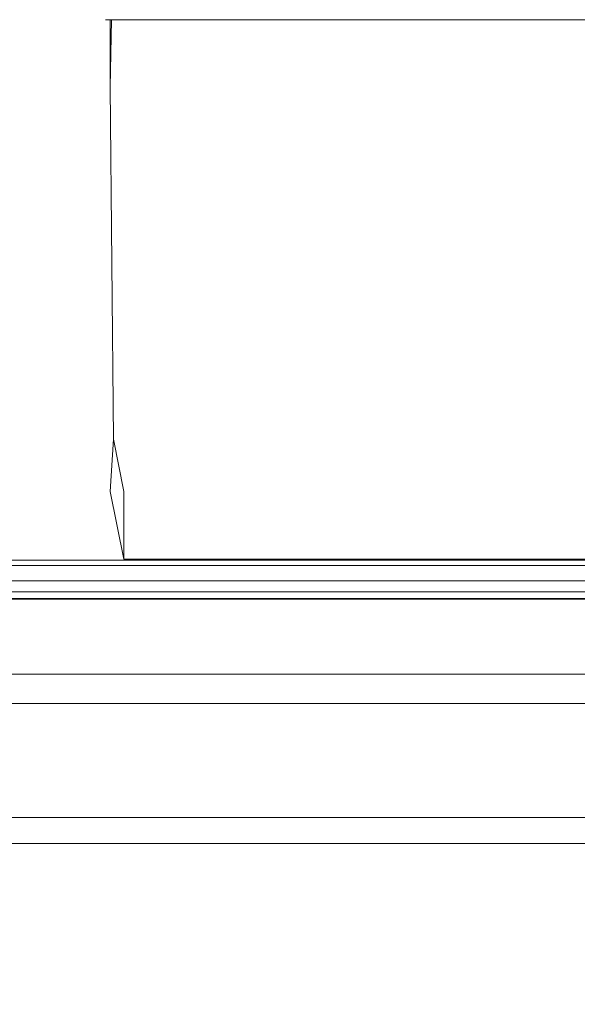
# Model space of a CAD drawing. Extents: x -176 to 106, y -437 to 0.
# Drawn here: x -106 to -90, y -29 to 0 of the extents above; entities that cross this region are included whole.
import ezdxf

# ---------------------------------------------------------------- set-up
doc = ezdxf.new("R2010")
doc.units = 0
doc.header["$LTSCALE"] = 500
doc.header["$MEASUREMENT"] = 0
doc.layers.add('CHROM', color=252, linetype='Continuous')
doc.layers.add('MYDELNICZKA', color=254, linetype='Continuous')

msp = doc.modelspace()

# ---------------------------------------------------------------- linework, layer by layer
at = {"layer": 'CHROM', "lineweight": 0}
for points, invisible_edges in [([(-103.873, 0, 29.526), (-103.873, 0, 26.788), (-103.873, -2, 26.788), (-103.873, -2, 29.526)], 14), ([(-103.873, 0, -19.523), (-103.873, 0, -26.785), (-103.873, -2, -26.785), (-103.873, -2, -19.523)], 14), ([(-103.873, 0, -19.523), (-103.873, -2, -19.523), (-103.873, -2, -9.88), (-103.873, 0, -9.88)], 7), ([(-103.873, 0, 0.002), (-103.873, 0, -9.88), (-103.873, -2, -9.88), (-103.873, -2, 0.002)], 14), ([(-103.873, 0, 0.002), (-103.873, -2, 0.002), (-103.873, -2, 9.883), (-103.873, 0, 9.883)], 7), ([(-103.873, 0, 19.526), (-103.873, 0, 9.883), (-103.873, -2, 9.883), (-103.873, -2, 19.526)], 14), ([(-103.873, 0, 19.526), (-103.873, -2, 19.526), (-103.873, -2, 26.788), (-103.873, 0, 26.788)], 7), ([(-103.873, 0, -29.523), (-103.737, 0, -29.88), (-103.737, -2, -29.88), (-103.873, -2, -29.523)], 14), ([(-103.873, 0, -29.523), (-103.873, -2, -29.523), (-103.873, -2, -26.785), (-103.873, 0, -26.785)], 7), ([(-103.873, 0, 29.526), (-103.873, -2, 29.526), (-103.737, -2, 29.883), (-103.693, 0, 29.838)], 3), ([(-103.694, 0, 19.409), (-103.694, 0, 9.824), (-103.873, 0, 9.883), (-103.873, 0, 19.526)], 15), ([(-103.694, 0, 19.409), (-103.873, 0, 19.526), (-103.873, 0, 26.788), (-103.694, 0, 26.628)], 15), ([(-103.694, 0, -29.346), (-103.559, 0, -29.701), (-103.737, 0, -29.88), (-103.873, 0, -29.523)], 15), ([(-103.694, 0, -29.346), (-103.873, 0, -29.523), (-103.873, 0, -26.785), (-103.694, 0, -26.625)], 15), ([(-103.694, 0, 29.349), (-103.694, 0, 26.628), (-103.873, 0, 26.788), (-103.873, 0, 29.526)], 15), ([(-103.694, 0, 29.349), (-103.873, 0, 29.526), (-103.693, 0, 29.838), (-103.559, 0, 29.704)], 15), ([(-103.694, 0, 0.002), (-103.694, 0, -9.82), (-103.873, 0, -9.88), (-103.873, 0, 0.002)], 15), ([(-103.694, 0, 0.002), (-103.873, 0, 0.002), (-103.873, 0, 9.883), (-103.694, 0, 9.824)], 15), ([(-103.694, 0, -19.406), (-103.694, 0, -26.625), (-103.873, 0, -26.785), (-103.873, 0, -19.523)], 15), ([(-103.694, 0, -19.406), (-103.873, 0, -19.523), (-103.873, 0, -9.88), (-103.694, 0, -9.82)], 15), ([(-103.33, 0, -29.998), (-103.33, -2, -29.998), (-103.737, -2, -29.88), (-103.737, 0, -29.88)], 3), ([(-103.286, 0, 29.957), (-103.693, 0, 29.838), (-103.737, -2, 29.883), (-103.33, -2, 30.002)], 15), ([(-103.154, 0, -29.819), (-103.33, 0, -29.998), (-103.737, 0, -29.88), (-103.559, 0, -29.701)], 15), ([(-103.694, 0, 19.409), (-103.694, 0, 26.628), (-100.472, 0, 23.704), (-101.089, 0, 17.714)], 15), ([(-103.694, 0, 19.409), (-101.089, 0, 17.714), (-100.472, 0, 8.76), (-103.694, 0, 9.824)], 15), ([(-103.694, 0, -29.346), (-103.694, 0, -26.625), (-100.472, 0, -23.701), (-101.089, 0, -26.783)], 15), ([(-103.694, 0, -29.346), (-101.089, 0, -26.783), (-100.348, 0, -26.489), (-103.559, 0, -29.701)], 15), ([(-103.694, 0, 29.349), (-103.559, 0, 29.704), (-100.348, 0, 26.492), (-101.089, 0, 26.786)], 15), ([(-103.694, 0, 29.349), (-101.089, 0, 26.786), (-100.472, 0, 23.704), (-103.694, 0, 26.628)], 15), ([(-103.694, 0, 0.002), (-103.694, 0, 9.824), (-100.472, 0, 8.76), (-101.089, 0, 0.002)], 15), ([(-103.694, 0, 0.002), (-101.089, 0, 0.002), (-100.472, 0, -8.757), (-103.694, 0, -9.82)], 15), ([(-103.694, 0, -19.406), (-103.694, 0, -9.82), (-100.472, 0, -8.757), (-101.089, 0, -17.711)], 15), ([(-103.694, 0, -19.406), (-101.089, 0, -17.711), (-100.472, 0, -23.701), (-103.694, 0, -26.625)], 15), ([(-103.154, 0, 29.822), (-103.559, 0, 29.704), (-103.693, 0, 29.838), (-103.286, 0, 29.957)], 11), ([(-103.154, 0, -29.819), (-103.559, 0, -29.701), (-100.348, 0, -26.489), (-100.596, 0, -27.214)], 15), ([(-103.154, 0, 29.822), (-100.596, 0, 27.218), (-100.348, 0, 26.492), (-103.559, 0, 29.704)], 15), ([(-103.33, 0, -29.998), (-100.558, 0, -29.998), (-100.558, -2, -29.998), (-103.33, -2, -29.998)], 14), ([(-103.286, 0, 29.957), (-103.33, -2, 30.002), (-100.558, -2, 30.002), (-100.518, 0, 29.957)], 15), ([(-103.154, 0, -29.819), (-100.399, 0, -29.819), (-100.558, 0, -29.998), (-103.33, 0, -29.998)], 15), ([(-103.154, 0, 29.822), (-103.286, 0, 29.957), (-100.518, 0, 29.957), (-100.399, 0, 29.822)], 13), ([(-103.154, 0, -29.819), (-100.596, 0, -27.214), (-97.487, 0, -26.597), (-100.399, 0, -29.819)], 15), ([(-103.154, 0, 29.822), (-100.399, 0, 29.822), (-97.487, 0, 26.6), (-100.596, 0, 27.218)], 15), ([(-93.634, 0, 12.862), (-91.164, 0, 5.687), (-100.472, 0, 8.76), (-101.089, 0, 17.714)], 15), ([(-93.634, 0, 12.862), (-101.089, 0, 17.714), (-100.472, 0, 23.704), (-91.164, 0, 15.254)], 15), ([(-93.634, 0, 19.449), (-91.164, 0, 15.254), (-100.472, 0, 23.704), (-101.089, 0, 26.786)], 15), ([(-93.634, 0, 19.449), (-101.089, 0, 26.786), (-100.348, 0, 26.492), (-91.075, 0, 17.214)], 15), ([(-93.634, 0, -12.859), (-91.164, 0, -15.251), (-100.472, 0, -23.701), (-101.089, 0, -17.711)], 15), ([(-93.634, 0, -12.859), (-101.089, 0, -17.711), (-100.472, 0, -8.757), (-91.164, 0, -5.684)], 15), ([(-93.634, 0, 0.002), (-91.164, 0, -5.684), (-100.472, 0, -8.757), (-101.089, 0, 0.002)], 15), ([(-93.634, 0, 0.002), (-101.089, 0, 0.002), (-100.472, 0, 8.76), (-91.164, 0, 5.687)], 15), ([(-93.634, 0, -19.446), (-91.075, 0, -17.211), (-100.348, 0, -26.489), (-101.089, 0, -26.783)], 15), ([(-93.634, 0, -19.446), (-101.089, 0, -26.783), (-100.472, 0, -23.701), (-91.164, 0, -15.251)], 15), ([(-93.276, 0, -19.759), (-89.07, 0, -17.289), (-97.487, 0, -26.597), (-100.596, 0, -27.214)], 15), ([(-93.276, 0, -19.759), (-100.596, 0, -27.214), (-100.348, 0, -26.489), (-91.075, 0, -17.211)], 15), ([(-93.276, 0, 19.762), (-91.075, 0, 17.214), (-100.348, 0, 26.492), (-100.596, 0, 27.218)], 15), ([(-93.276, 0, 19.762), (-100.596, 0, 27.218), (-97.487, 0, 26.6), (-89.07, 0, 17.292)], 15), ([(-93.33, 0, -29.998), (-93.33, -2, -29.998), (-100.558, -2, -29.998), (-100.558, 0, -29.998)], 7), ([(-93.301, 0, 29.957), (-100.518, 0, 29.957), (-100.558, -2, 30.002), (-93.33, -2, 30.002)], 15), ([(-93.214, 0, -29.819), (-93.33, 0, -29.998), (-100.558, 0, -29.998), (-100.399, 0, -29.819)], 15), ([(-93.214, 0, 29.822), (-100.399, 0, 29.822), (-100.518, 0, 29.957), (-93.301, 0, 29.957)], 11), ([(-93.214, 0, 29.822), (-91.524, 0, 27.218), (-97.487, 0, 26.6), (-100.399, 0, 29.822)], 15), ([(-93.214, 0, -29.819), (-100.399, 0, -29.819), (-97.487, 0, -26.597), (-91.524, 0, -27.214)], 15), ([(-86.689, 0, -19.759), (-91.524, 0, -27.214), (-97.487, 0, -26.597), (-89.07, 0, -17.289)], 15), ([(-86.689, 0, 19.762), (-89.07, 0, 17.292), (-97.487, 0, 26.6), (-91.524, 0, 27.218)], 15), ([(-93.634, 0, 12.862), (-91.164, 0, 15.254), (-73.873, 0, 0.002), (-91.164, 0, 5.687)], 15), ([(-93.634, 0, 19.449), (-91.075, 0, 17.214), (-73.873, 0, 0.002), (-91.164, 0, 15.254)], 15), ([(-93.634, 0, -12.859), (-91.164, 0, -5.684), (-73.873, 0, 0.002), (-91.164, 0, -15.251)], 15), ([(-93.634, 0, 0.002), (-91.164, 0, 5.687), (-73.873, 0, 0.002), (-91.164, 0, -5.684)], 15), ([(-93.634, 0, -19.446), (-91.164, 0, -15.251), (-73.873, 0, 0.002), (-91.075, 0, -17.211)], 15), ([(-93.33, 0, -29.998), (-83.737, 0, -29.998), (-83.737, -2, -29.998), (-93.33, -2, -29.998)], 14), ([(-93.301, 0, 29.957), (-93.33, -2, 30.002), (-83.737, -2, 30.002), (-83.723, 0, 29.957)], 15), ([(-93.214, 0, -29.819), (-83.678, 0, -29.819), (-83.737, 0, -29.998), (-93.33, 0, -29.998)], 15), ([(-93.214, 0, 29.822), (-93.301, 0, 29.957), (-83.723, 0, 29.957), (-83.678, 0, 29.822)], 13), ([(-93.276, 0, -19.759), (-91.075, 0, -17.211), (-73.873, 0, 0.002), (-89.07, 0, -17.289)], 15), ([(-93.276, 0, 19.762), (-89.07, 0, 17.292), (-73.873, 0, 0.002), (-91.075, 0, 17.214)], 15), ([(-93.214, 0, 29.822), (-83.678, 0, 29.822), (-82.616, 0, 26.6), (-91.524, 0, 27.218)], 15), ([(-93.214, 0, -29.819), (-91.524, 0, -27.214), (-82.616, 0, -26.597), (-83.678, 0, -29.819)], 15), ([(-86.689, 0, -19.759), (-79.547, 0, -17.289), (-82.616, 0, -26.597), (-91.524, 0, -27.214)], 15), ([(-86.689, 0, 19.762), (-91.524, 0, 27.218), (-82.616, 0, 26.6), (-79.547, 0, 17.292)], 15), ([(-103.873, -2, 19.526), (-103.873, -2, 9.883), (-103.737, -14, 9.883), (-103.737, -14, 19.526)], 15), ([(-103.737, -14, -19.523), (-103.873, -2, -19.523), (-103.873, -2, -26.785), (-103.737, -14, -26.785)], 15), ([(-103.737, -14, 29.526), (-103.873, -2, 29.526), (-103.873, -2, 26.788), (-103.737, -14, 26.788)], 15), ([(-103.737, -14, -9.88), (-103.873, -2, -9.88), (-103.873, -2, -19.523), (-103.737, -14, -19.523)], 15), ([(-103.632, -12.445, -29.787), (-103.737, -14, -29.523), (-103.873, -2, -29.523), (-103.737, -2, -29.88)], 7), ([(-103.737, -14, 26.788), (-103.873, -2, 26.788), (-103.873, -2, 19.526), (-103.737, -14, 19.526)], 15), ([(-103.873, -2, -29.523), (-103.737, -14, -29.523), (-103.737, -14, -26.785), (-103.873, -2, -26.785)], 15), ([(-103.632, -12.445, 29.79), (-103.737, -2, 29.883), (-103.873, -2, 29.526), (-103.737, -14, 29.526)], 15), ([(-103.737, -14, 0.002), (-103.873, -2, 0.002), (-103.873, -2, -9.88), (-103.737, -14, -9.88)], 15), ([(-103.737, -14, 9.883), (-103.873, -2, 9.883), (-103.873, -2, 0.002), (-103.737, -14, 0.002)], 15), ([(-103.33, -14, 29.883), (-103.33, -2, 30.002), (-103.737, -2, 29.883), (-103.632, -12.445, 29.79)], 11), ([(-103.33, -14, -29.88), (-103.632, -12.445, -29.787), (-103.737, -2, -29.88), (-103.33, -2, -29.998)], 15), ([(-100.558, -14, -29.88), (-103.33, -14, -29.88), (-103.33, -2, -29.998), (-100.558, -2, -29.998)], 15), ([(-100.558, -14, 29.883), (-100.558, -2, 30.002), (-103.33, -2, 30.002), (-103.33, -14, 29.883)], 15), ([(-93.33, -2, 30.002), (-100.558, -2, 30.002), (-100.558, -14, 29.883), (-93.33, -14, 29.883)], 15), ([(-100.558, -14, -29.88), (-100.558, -2, -29.998), (-93.33, -2, -29.998), (-93.33, -14, -29.88)], 15), ([(-93.33, -14, -29.88), (-93.33, -2, -29.998), (-83.737, -2, -29.998), (-83.737, -14, -29.88)], 15), ([(-83.737, -14, 29.883), (-83.737, -2, 30.002), (-93.33, -2, 30.002), (-93.33, -14, 29.883)], 15), ([(-103.33, -16, 29.526), (-103.33, -14, 29.883), (-103.632, -12.445, 29.79), (-103.737, -14, 29.526)], 13), ([(-103.33, -16, -29.523), (-103.737, -14, -29.523), (-103.632, -12.445, -29.787), (-103.33, -14, -29.88)], 13), ([(-103.33, -16, 29.526), (-103.737, -14, 29.526), (-103.737, -14, 26.788), (-103.33, -16, 26.788)], 15), ([(-103.33, -16, -19.523), (-103.33, -16, -9.88), (-103.737, -14, -9.88), (-103.737, -14, -19.523)], 15), ([(-103.33, -16, -19.523), (-103.737, -14, -19.523), (-103.737, -14, -26.785), (-103.33, -16, -26.785)], 15), ([(-103.33, -16, 0.002), (-103.33, -16, 9.883), (-103.737, -14, 9.883), (-103.737, -14, 0.002)], 15), ([(-103.33, -16, 0.002), (-103.737, -14, 0.002), (-103.737, -14, -9.88), (-103.33, -16, -9.88)], 15), ([(-103.33, -16, 19.526), (-103.33, -16, 26.788), (-103.737, -14, 26.788), (-103.737, -14, 19.526)], 15), ([(-103.33, -16, 19.526), (-103.737, -14, 19.526), (-103.737, -14, 9.883), (-103.33, -16, 9.883)], 15), ([(-103.33, -16, -29.523), (-103.33, -16, -26.785), (-103.737, -14, -26.785), (-103.737, -14, -29.523)], 7), ([(-103.33, -16, 29.526), (-100.558, -16, 29.526), (-100.558, -14, 29.883), (-103.33, -14, 29.883)], 7), ([(-103.33, -16, -29.523), (-103.33, -14, -29.88), (-100.558, -14, -29.88), (-100.558, -16, -29.523)], 7), ([(-93.33, -16, 29.526), (-93.33, -14, 29.883), (-100.558, -14, 29.883), (-100.558, -16, 29.526)], 7), ([(-93.33, -16, -29.523), (-100.558, -16, -29.523), (-100.558, -14, -29.88), (-93.33, -14, -29.88)], 15), ([(-93.33, -16, 29.526), (-83.737, -16, 29.526), (-83.737, -14, 29.883), (-93.33, -14, 29.883)], 15), ([(-93.33, -16, -29.523), (-93.33, -14, -29.88), (-83.737, -14, -29.88), (-83.737, -16, -29.523)], 7), ([(-103.33, -16, 29.526), (-103.33, -16, 26.788), (-100.623, -16, 26.853), (-100.558, -16, 29.526)], 6), ([(-103.33, -16, -19.523), (-103.33, -16, -26.785), (-100.623, -16, -26.849), (-100.816, -16, -19.78)], 14), ([(-103.33, -16, -19.523), (-100.816, -16, -19.78), (-101.009, -16, -10.201), (-103.33, -16, -9.88)], 7), ([(-103.33, -16, 0.002), (-103.33, -16, -9.88), (-101.009, -16, -10.201), (-101.073, -16, 0.002)], 14), ([(-103.33, -16, 0.002), (-101.073, -16, 0.002), (-101.009, -16, 10.204), (-103.33, -16, 9.883)], 7), ([(-103.33, -16, 19.526), (-103.33, -16, 9.883), (-101.009, -16, 10.204), (-100.816, -16, 19.783)], 14), ([(-103.33, -16, 19.526), (-100.816, -16, 19.783), (-100.623, -16, 26.853), (-103.33, -16, 26.788)], 7), ([(-103.33, -16, -29.523), (-100.558, -16, -29.523), (-100.623, -16, -26.849), (-103.33, -16, -26.785)], 7), ([(-95.389, -16, 0.002), (-95.131, -16, 11.169), (-101.009, -16, 10.204), (-101.073, -16, 0.002)], 15), ([(-95.389, -16, 0.002), (-101.073, -16, 0.002), (-101.009, -16, -10.201), (-95.131, -16, -11.166)], 15), ([(-94.359, -16, 20.555), (-100.816, -16, 19.783), (-101.009, -16, 10.204), (-95.131, -16, 11.169)], 15), ([(-94.359, -16, -20.552), (-95.131, -16, -11.166), (-101.009, -16, -10.201), (-100.816, -16, -19.78)], 15), ([(-94.359, -16, 20.555), (-93.587, -16, 27.046), (-100.623, -16, 26.853), (-100.816, -16, 19.783)], 15), ([(-94.359, -16, -20.552), (-100.816, -16, -19.78), (-100.623, -16, -26.849), (-93.587, -16, -27.042)], 15), ([(-93.33, -16, 29.526), (-100.558, -16, 29.526), (-100.623, -16, 26.853), (-93.587, -16, 27.046)], 15), ([(-93.33, -16, -29.523), (-93.587, -16, -27.042), (-100.623, -16, -26.849), (-100.558, -16, -29.523)], 7), ([(-95.389, -16, 0.002), (-95.131, -16, -11.166), (-86.709, -15.897, -12.845), (-89.84, -15.839, 0.002)], 15), ([(-95.389, -16, 0.002), (-89.84, -15.839, 0.002), (-86.709, -15.897, 12.849), (-95.131, -16, 11.169)], 15), ([(-94.359, -16, 20.555), (-95.131, -16, 11.169), (-86.709, -15.897, 12.849), (-85.024, -16, 21.327)], 15), ([(-94.359, -16, -20.552), (-85.024, -16, -21.324), (-86.709, -15.897, -12.845), (-95.131, -16, -11.166)], 15), ([(-94.359, -16, 20.555), (-85.024, -16, 21.327), (-84.059, -16, 27.239), (-93.587, -16, 27.046)], 15), ([(-94.359, -16, -20.552), (-93.587, -16, -27.042), (-84.059, -16, -27.235), (-85.024, -16, -21.324)], 15), ([(-93.33, -16, 29.526), (-93.587, -16, 27.046), (-84.059, -16, 27.239), (-83.737, -16, 29.526)], 7), ([(-93.33, -16, -29.523), (-83.737, -16, -29.523), (-84.059, -16, -27.235), (-93.587, -16, -27.042)], 15)]:
    msp.add_3dface(points, dxfattribs=dict(at, invisible_edges=invisible_edges))
at = {"layer": 'MYDELNICZKA', "lineweight": 0}
for points, invisible_edges in [([(-106.024, -16.032, 573.644), (-106.024, -16.032, 569.052), (-109.695, -16.032, 569.052), (-109.695, -16.032, 573.644)], 15), ([(-106.024, -16.032, 569.052), (-106.024, -16.032, 564.164), (-109.695, -16.032, 564.164), (-109.695, -16.032, 569.052)], 13), ([(-105.988, -16.071, 583.687), (-106.024, -16.032, 582.667), (-109.695, -16.032, 582.667), (-109.662, -16.071, 583.687)], 15), ([(-106.024, -16.032, 582.667), (-106.024, -16.032, 580.748), (-109.695, -16.032, 580.748), (-109.695, -16.032, 582.667)], 15), ([(-109.695, -16.032, 580.748), (-106.024, -16.032, 580.748), (-106.024, -16.032, 573.644), (-109.695, -16.032, 573.644)], 15), ([(-109.695, -16.032, 564.164), (-106.024, -16.032, 564.164), (-106.024, -17.176, 564.164), (-109.695, -17.176, 564.164)], 15), ([(-106.024, -16.032, 573.644), (-106.024, -16.032, 580.748), (-101.889, -16.032, 580.748), (-101.889, -16.032, 573.644)], 15), ([(-101.889, -16.032, 573.644), (-101.889, -16.032, 569.052), (-106.024, -16.032, 569.052), (-106.024, -16.032, 573.644)], 15), ([(-101.889, -16.032, 569.052), (-101.889, -16.032, 564.164), (-106.024, -16.032, 564.164), (-106.024, -16.032, 569.052)], 13), ([(-101.851, -16.071, 583.687), (-101.889, -16.032, 582.667), (-106.024, -16.032, 582.667), (-105.988, -16.071, 583.687)], 15), ([(-101.889, -16.032, 582.667), (-101.889, -16.032, 580.748), (-106.024, -16.032, 580.748), (-106.024, -16.032, 582.667)], 15), ([(-106.024, -16.032, 564.164), (-101.889, -16.032, 564.164), (-101.889, -17.176, 564.164), (-106.024, -17.176, 564.164)], 15), ([(-101.889, -16.032, 573.644), (-96.817, -16.032, 573.644), (-96.817, -16.032, 569.052), (-101.889, -16.032, 569.052)], 15), ([(-101.889, -16.032, 569.052), (-96.817, -16.032, 569.052), (-96.817, -16.032, 564.164), (-101.889, -16.032, 564.164)], 11), ([(-101.851, -16.071, 583.687), (-96.778, -16.071, 583.687), (-96.817, -16.032, 582.667), (-101.889, -16.032, 582.667)], 15), ([(-101.889, -16.032, 582.667), (-96.817, -16.032, 582.667), (-96.817, -16.032, 580.748), (-101.889, -16.032, 580.748)], 15), ([(-101.889, -16.032, 580.748), (-96.817, -16.032, 580.748), (-96.817, -16.032, 573.644), (-101.889, -16.032, 573.644)], 15), ([(-101.889, -16.032, 564.164), (-96.817, -16.032, 564.164), (-96.817, -17.176, 564.164), (-101.889, -17.176, 564.164)], 15), ([(-96.817, -16.032, 573.644), (-50.954, -16.032, 573.644), (-50.954, -16.032, 569.052), (-96.817, -16.032, 569.052)], 15), ([(-50.954, -16.032, 580.748), (-50.954, -16.032, 573.644), (-96.817, -16.032, 573.644), (-96.817, -16.032, 580.748)], 15), ([(-96.817, -16.032, 569.052), (-50.954, -16.032, 569.052), (-50.954, -16.032, 564.164), (-96.817, -16.032, 564.164)], 11), ([(-96.778, -16.071, 583.687), (-50.952, -16.071, 583.687), (-50.954, -16.032, 582.667), (-96.817, -16.032, 582.667)], 15), ([(-50.954, -16.032, 580.748), (-96.817, -16.032, 580.748), (-96.817, -16.032, 582.667), (-50.954, -16.032, 582.667)], 15), ([(-96.817, -16.032, 564.164), (-50.954, -16.032, 564.164), (-50.954, -17.176, 564.164), (-96.817, -17.176, 564.164)], 15), ([(-105.988, -16.071, 583.687), (-109.662, -16.071, 583.687), (-109.566, -16.189, 584.096), (-105.879, -16.189, 584.096)], 11), ([(-105.879, -16.189, 584.096), (-109.566, -16.189, 584.096), (-109.372, -16.423, 584.183), (-105.662, -16.423, 584.183)], 15), ([(-101.851, -16.071, 583.687), (-105.988, -16.071, 583.687), (-105.879, -16.189, 584.096), (-101.736, -16.189, 584.096)], 11), ([(-101.736, -16.189, 584.096), (-105.879, -16.189, 584.096), (-105.662, -16.423, 584.183), (-101.506, -16.423, 584.183)], 15), ([(-101.851, -16.071, 583.687), (-101.736, -16.189, 584.096), (-96.664, -16.189, 584.096), (-96.778, -16.071, 583.687)], 13), ([(-101.736, -16.189, 584.096), (-101.506, -16.423, 584.183), (-96.434, -16.423, 584.183), (-96.664, -16.189, 584.096)], 15), ([(-96.778, -16.071, 583.687), (-96.664, -16.189, 584.096), (-50.944, -16.189, 584.096), (-50.952, -16.071, 583.687)], 13), ([(-96.434, -16.423, 584.183), (-50.927, -16.423, 584.183), (-50.944, -16.189, 584.096), (-96.664, -16.189, 584.096)], 15), ([(-105.662, -16.649, 582.804), (-109.372, -16.649, 582.804), (-109.566, -16.978, 583.079), (-105.879, -16.978, 583.079)], 15), ([(-105.301, -16.814, 584.235), (-105.662, -16.423, 584.183), (-109.372, -16.423, 584.183), (-109.049, -16.814, 584.235)], 15), ([(-109.049, -16.899, 582.832), (-109.372, -16.649, 582.804), (-105.662, -16.649, 582.804), (-105.301, -16.899, 582.832)], 13), ([(-101.506, -16.649, 582.804), (-105.662, -16.649, 582.804), (-105.879, -16.978, 583.079), (-101.736, -16.978, 583.079)], 15), ([(-101.123, -16.814, 584.235), (-101.506, -16.423, 584.183), (-105.662, -16.423, 584.183), (-105.301, -16.814, 584.235)], 15), ([(-105.301, -16.899, 582.832), (-105.662, -16.649, 582.804), (-101.506, -16.649, 582.804), (-101.123, -16.899, 582.832)], 13), ([(-96.664, -16.978, 583.079), (-96.434, -16.649, 582.804), (-101.506, -16.649, 582.804), (-101.736, -16.978, 583.079)], 15), ([(-101.123, -16.814, 584.235), (-96.052, -16.814, 584.235), (-96.434, -16.423, 584.183), (-101.506, -16.423, 584.183)], 15), ([(-101.506, -16.649, 582.804), (-96.434, -16.649, 582.804), (-96.052, -16.899, 582.832), (-101.123, -16.899, 582.832)], 14), ([(-50.927, -16.649, 582.804), (-96.434, -16.649, 582.804), (-96.664, -16.978, 583.079), (-50.944, -16.978, 583.079)], 15), ([(-96.434, -16.423, 584.183), (-96.052, -16.814, 584.235), (-50.9, -16.814, 584.235), (-50.927, -16.423, 584.183)], 15), ([(-96.434, -16.649, 582.804), (-50.927, -16.649, 582.804), (-50.9, -16.899, 582.832), (-96.052, -16.899, 582.832)], 14), ([(-103.71, -18.532, 584.269), (-105.301, -16.814, 584.235), (-109.049, -16.814, 584.235), (-107.63, -18.532, 584.269)], 15), ([(-108.63, -17.352, 582.855), (-109.049, -16.899, 582.832), (-105.301, -16.899, 582.832), (-104.831, -17.352, 582.855)], 15), ([(-103.71, -18.532, 584.269), (-99.438, -18.532, 584.269), (-101.123, -16.814, 584.235), (-105.301, -16.814, 584.235)], 15), ([(-104.831, -17.352, 582.855), (-105.301, -16.899, 582.832), (-101.123, -16.899, 582.832), (-100.625, -17.352, 582.855)], 15), ([(-99.438, -18.532, 584.269), (-94.371, -18.532, 584.269), (-96.052, -16.814, 584.235), (-101.123, -16.814, 584.235)], 15), ([(-101.123, -16.899, 582.832), (-96.052, -16.899, 582.832), (-95.555, -17.352, 582.855), (-100.625, -17.352, 582.855)], 15), ([(-96.052, -16.814, 584.235), (-94.371, -18.532, 584.269), (-50.781, -18.532, 584.269), (-50.9, -16.814, 584.235)], 15), ([(-50.9, -16.899, 582.832), (-50.865, -17.352, 582.855), (-95.555, -17.352, 582.855), (-96.052, -16.899, 582.832)], 15), ([(-106.024, -17.176, 580.748), (-109.695, -17.176, 580.748), (-109.695, -17.176, 564.164), (-106.024, -17.176, 564.164)], 11), ([(-109.662, -17.194, 583.418), (-109.695, -17.176, 582.634), (-106.024, -17.176, 582.634), (-105.988, -17.194, 583.418)], 15), ([(-109.695, -17.176, 582.634), (-109.695, -17.176, 580.748), (-106.024, -17.176, 580.748), (-106.024, -17.176, 582.634)], 15), ([(-105.879, -16.978, 583.079), (-109.566, -16.978, 583.079), (-109.662, -17.194, 583.418), (-105.988, -17.194, 583.418)], 10), ([(-106.024, -17.176, 564.164), (-101.889, -17.176, 564.164), (-101.889, -17.176, 580.748), (-106.024, -17.176, 580.748)], 14), ([(-105.988, -17.194, 583.418), (-106.024, -17.176, 582.634), (-101.889, -17.176, 582.634), (-101.851, -17.194, 583.418)], 15), ([(-106.024, -17.176, 582.634), (-106.024, -17.176, 580.748), (-101.889, -17.176, 580.748), (-101.889, -17.176, 582.634)], 15), ([(-101.736, -16.978, 583.079), (-105.879, -16.978, 583.079), (-105.988, -17.194, 583.418), (-101.851, -17.194, 583.418)], 10), ([(-101.889, -17.176, 564.164), (-96.817, -17.176, 564.164), (-96.817, -17.176, 580.748), (-101.889, -17.176, 580.748)], 14), ([(-101.889, -17.176, 582.634), (-96.817, -17.176, 582.634), (-96.778, -17.194, 583.418), (-101.851, -17.194, 583.418)], 15), ([(-101.889, -17.176, 580.748), (-96.817, -17.176, 580.748), (-96.817, -17.176, 582.634), (-101.889, -17.176, 582.634)], 15), ([(-96.778, -17.194, 583.418), (-96.664, -16.978, 583.079), (-101.736, -16.978, 583.079), (-101.851, -17.194, 583.418)], 5), ([(-96.817, -17.176, 582.634), (-50.954, -17.176, 582.634), (-50.952, -17.194, 583.418), (-96.778, -17.194, 583.418)], 15), ([(-96.817, -17.176, 580.748), (-50.954, -17.176, 580.748), (-50.954, -17.176, 582.634), (-96.817, -17.176, 582.634)], 15), ([(-96.817, -17.176, 580.748), (-96.817, -17.176, 564.164), (-50.954, -17.176, 564.164), (-50.954, -17.176, 580.748)], 13), ([(-50.944, -16.978, 583.079), (-96.664, -16.978, 583.079), (-96.778, -17.194, 583.418), (-50.952, -17.194, 583.418)], 10), ([(-104.289, -17.914, 582.863), (-108.146, -17.914, 582.863), (-108.63, -17.352, 582.855), (-104.831, -17.352, 582.855)], 15), ([(-100.051, -17.914, 582.863), (-104.289, -17.914, 582.863), (-104.831, -17.352, 582.855), (-100.625, -17.352, 582.855)], 15), ([(-95.555, -17.352, 582.855), (-94.982, -17.914, 582.863), (-100.051, -17.914, 582.863), (-100.625, -17.352, 582.855)], 15), ([(-50.824, -17.914, 582.863), (-94.982, -17.914, 582.863), (-95.555, -17.352, 582.855), (-50.865, -17.352, 582.855)], 15), ([(-103.71, -18.532, 582.863), (-107.63, -18.532, 582.863), (-108.146, -17.914, 582.863), (-104.289, -17.914, 582.863)], 15), ([(-99.438, -18.532, 582.863), (-103.71, -18.532, 582.863), (-104.289, -17.914, 582.863), (-100.051, -17.914, 582.863)], 15), ([(-94.982, -17.914, 582.863), (-94.371, -18.532, 582.863), (-99.438, -18.532, 582.863), (-100.051, -17.914, 582.863)], 15), ([(-50.781, -18.532, 582.863), (-94.371, -18.532, 582.863), (-94.982, -17.914, 582.863), (-50.824, -17.914, 582.863)], 15), ([(-103.132, -19.157, 584.269), (-103.71, -18.532, 584.269), (-107.63, -18.532, 584.269), (-107.114, -19.157, 584.269)], 15), ([(-107.114, -19.03, 582.872), (-107.63, -18.532, 582.863), (-103.71, -18.532, 582.863), (-103.132, -19.03, 582.872)], 15), ([(-98.825, -19.157, 584.269), (-99.438, -18.532, 584.269), (-103.71, -18.532, 584.269), (-103.132, -19.157, 584.269)], 15), ([(-103.132, -19.03, 582.872), (-103.71, -18.532, 582.863), (-99.438, -18.532, 582.863), (-98.825, -19.03, 582.872)], 15), ([(-98.825, -19.157, 584.269), (-93.759, -19.157, 584.269), (-94.371, -18.532, 584.269), (-99.438, -18.532, 584.269)], 15), ([(-99.438, -18.532, 582.863), (-94.371, -18.532, 582.863), (-93.759, -19.03, 582.872), (-98.825, -19.03, 582.872)], 15), ([(-50.781, -18.532, 582.863), (-50.737, -19.03, 582.872), (-93.759, -19.03, 582.872), (-94.371, -18.532, 582.863)], 15), ([(-50.781, -18.532, 584.269), (-94.371, -18.532, 584.269), (-93.759, -19.157, 584.269), (-50.737, -19.157, 584.269)], 15), ([(-106.61, -19.27, 582.829), (-106.132, -19.419, 582.69), (-110.45, -19.424, 582.684), (-110.836, -19.275, 582.826)], 13), ([(-106.61, -19.27, 582.829), (-107.114, -19.03, 582.872), (-103.132, -19.03, 582.872), (-102.575, -19.27, 582.829)], 15), ([(-102.575, -19.751, 584.104), (-103.132, -19.157, 584.269), (-107.114, -19.157, 584.269), (-106.61, -19.751, 584.104)], 15), ([(-102.059, -19.419, 582.69), (-106.132, -19.419, 582.69), (-106.61, -19.27, 582.829), (-102.575, -19.27, 582.829)], 14), ([(-102.575, -19.27, 582.829), (-103.132, -19.03, 582.872), (-98.825, -19.03, 582.872), (-98.237, -19.27, 582.829)], 15), ([(-98.237, -19.751, 584.104), (-98.825, -19.157, 584.269), (-103.132, -19.157, 584.269), (-102.575, -19.751, 584.104)], 15), ([(-97.697, -19.419, 582.69), (-102.059, -19.419, 582.69), (-102.575, -19.27, 582.829), (-98.237, -19.27, 582.829)], 14), ([(-98.825, -19.03, 582.872), (-93.759, -19.03, 582.872), (-93.172, -19.27, 582.829), (-98.237, -19.27, 582.829)], 15), ([(-98.237, -19.751, 584.104), (-93.172, -19.751, 584.104), (-93.759, -19.157, 584.269), (-98.825, -19.157, 584.269)], 15), ([(-93.172, -19.27, 582.829), (-92.632, -19.419, 582.69), (-97.697, -19.419, 582.69), (-98.237, -19.27, 582.829)], 13), ([(-93.759, -19.03, 582.872), (-50.737, -19.03, 582.872), (-50.69, -19.27, 582.828), (-93.172, -19.27, 582.829)], 15), ([(-93.759, -19.157, 584.269), (-93.172, -19.751, 584.104), (-50.69, -19.751, 584.104), (-50.737, -19.157, 584.269)], 15), ([(-92.632, -19.419, 582.69), (-93.172, -19.27, 582.829), (-50.69, -19.27, 582.828), (-50.633, -19.419, 582.69)], 15), ([(-106.132, -19.419, 582.69), (-105.693, -19.657, 582.117), (-110.034, -19.661, 582.11), (-110.45, -19.424, 582.684)], 15), ([(-101.607, -19.657, 582.117), (-105.693, -19.657, 582.117), (-106.132, -19.419, 582.69), (-102.059, -19.419, 582.69)], 15), ([(-97.231, -19.657, 582.117), (-101.607, -19.657, 582.117), (-102.059, -19.419, 582.69), (-97.697, -19.419, 582.69)], 15), ([(-92.632, -19.419, 582.69), (-92.165, -19.657, 582.117), (-97.231, -19.657, 582.117), (-97.697, -19.419, 582.69)], 15), ([(-92.165, -19.657, 582.117), (-92.632, -19.419, 582.69), (-50.633, -19.419, 582.69), (-50.563, -19.658, 582.116)], 13), ([(-110.768, -19.751, 584.104), (-110.329, -20.284, 583.61), (-106.132, -20.284, 583.61), (-106.61, -19.751, 584.104)], 13), ([(-110.034, -19.661, 582.11), (-105.693, -19.657, 582.117), (-105.305, -19.919, 580.711), (-109.593, -19.922, 580.704)], 15), ([(-102.575, -19.751, 584.104), (-106.61, -19.751, 584.104), (-106.132, -20.284, 583.61), (-102.059, -20.284, 583.61)], 11), ([(-105.305, -19.919, 580.711), (-105.693, -19.657, 582.117), (-101.607, -19.657, 582.117), (-101.239, -19.919, 580.711)], 15), ([(-98.237, -19.751, 584.104), (-102.575, -19.751, 584.104), (-102.059, -20.284, 583.61), (-97.697, -20.284, 583.61)], 11), ([(-101.239, -19.919, 580.711), (-101.607, -19.657, 582.117), (-97.231, -19.657, 582.117), (-96.861, -19.919, 580.711)], 15), ([(-98.237, -19.751, 584.104), (-97.697, -20.284, 583.61), (-92.632, -20.284, 583.61), (-93.172, -19.751, 584.104)], 13), ([(-97.231, -19.657, 582.117), (-92.165, -19.657, 582.117), (-91.794, -19.919, 580.711), (-96.861, -19.919, 580.711)], 15), ([(-92.632, -20.284, 583.61), (-50.636, -20.284, 583.61), (-50.69, -19.751, 584.104), (-93.172, -19.751, 584.104)], 15), ([(-92.165, -19.657, 582.117), (-50.563, -19.658, 582.116), (-50.475, -19.919, 580.71), (-91.794, -19.919, 580.711)], 15), ([(-109.593, -19.922, 580.704), (-105.305, -19.919, 580.711), (-104.946, -20.162, 578.662), (-109.13, -20.164, 578.656)], 15), ([(-104.946, -20.162, 578.662), (-105.305, -19.919, 580.711), (-101.239, -19.919, 580.711), (-100.937, -20.162, 578.662)], 15), ([(-100.937, -20.162, 578.662), (-101.239, -19.919, 580.711), (-96.861, -19.919, 580.711), (-96.582, -20.162, 578.662)], 15), ([(-96.861, -19.919, 580.711), (-91.794, -19.919, 580.711), (-91.524, -20.162, 578.662), (-96.582, -20.162, 578.662)], 15), ([(-91.794, -19.919, 580.711), (-50.475, -19.919, 580.71), (-50.404, -20.162, 578.661), (-91.524, -20.162, 578.662)], 15), ([(-110.329, -20.284, 583.61), (-109.886, -20.725, 582.622), (-105.693, -20.725, 582.622), (-106.132, -20.284, 583.61)], 15), ([(-104.946, -20.162, 578.662), (-104.597, -20.408, 576.244), (-108.636, -20.41, 576.238), (-109.13, -20.164, 578.656)], 15), ([(-104.597, -20.408, 576.244), (-104.235, -20.711, 573.658), (-108.099, -20.713, 573.652), (-108.636, -20.41, 576.238)], 15), ([(-102.059, -20.284, 583.61), (-106.132, -20.284, 583.61), (-105.693, -20.725, 582.622), (-101.607, -20.725, 582.622)], 15), ([(-100.683, -20.408, 576.244), (-104.597, -20.408, 576.244), (-104.946, -20.162, 578.662), (-100.937, -20.162, 578.662)], 15), ([(-100.458, -20.711, 573.658), (-104.235, -20.711, 573.658), (-104.597, -20.408, 576.244), (-100.683, -20.408, 576.244)], 15), ([(-97.697, -20.284, 583.61), (-102.059, -20.284, 583.61), (-101.607, -20.725, 582.622), (-97.231, -20.725, 582.622)], 15), ([(-96.385, -20.408, 576.244), (-100.683, -20.408, 576.244), (-100.937, -20.162, 578.662), (-96.582, -20.162, 578.662)], 15), ([(-96.263, -20.711, 573.658), (-100.458, -20.711, 573.658), (-100.683, -20.408, 576.244), (-96.385, -20.408, 576.244)], 15), ([(-97.697, -20.284, 583.61), (-97.231, -20.725, 582.622), (-92.165, -20.725, 582.622), (-92.632, -20.284, 583.61)], 15), ([(-91.524, -20.162, 578.662), (-91.36, -20.408, 576.244), (-96.385, -20.408, 576.244), (-96.582, -20.162, 578.662)], 15), ([(-91.36, -20.408, 576.244), (-91.309, -20.711, 573.658), (-96.263, -20.711, 573.658), (-96.385, -20.408, 576.244)], 15), ([(-92.632, -20.284, 583.61), (-92.165, -20.725, 582.622), (-50.571, -20.725, 582.622), (-50.636, -20.284, 583.61)], 7), ([(-50.382, -20.408, 576.243), (-91.36, -20.408, 576.244), (-91.524, -20.162, 578.662), (-50.404, -20.162, 578.661)], 15), ([(-50.441, -20.711, 573.658), (-91.309, -20.711, 573.658), (-91.36, -20.408, 576.244), (-50.382, -20.408, 576.243)], 15), ([(-109.436, -21.043, 580.975), (-105.305, -21.043, 580.975), (-105.693, -20.725, 582.622), (-109.886, -20.725, 582.622)], 15), ([(-108.099, -20.713, 573.652), (-104.235, -20.711, 573.658), (-103.84, -21.133, 571.092), (-107.506, -21.135, 571.087)], 15), ([(-101.239, -21.043, 580.975), (-101.607, -20.725, 582.622), (-105.693, -20.725, 582.622), (-105.305, -21.043, 580.975)], 15), ([(-103.84, -21.133, 571.092), (-104.235, -20.711, 573.658), (-100.458, -20.711, 573.658), (-100.245, -21.133, 571.092)], 15), ([(-96.861, -21.043, 580.975), (-97.231, -20.725, 582.622), (-101.607, -20.725, 582.622), (-101.239, -21.043, 580.975)], 15), ([(-100.245, -21.133, 571.092), (-100.458, -20.711, 573.658), (-96.263, -20.711, 573.658), (-96.207, -21.133, 571.092)], 15), ([(-96.861, -21.043, 580.975), (-91.794, -21.043, 580.975), (-92.165, -20.725, 582.622), (-97.231, -20.725, 582.622)], 15), ([(-96.263, -20.711, 573.658), (-91.309, -20.711, 573.658), (-91.375, -21.133, 571.092), (-96.207, -21.133, 571.092)], 15), ([(-50.571, -20.725, 582.622), (-92.165, -20.725, 582.622), (-91.794, -21.043, 580.975), (-50.491, -21.043, 580.975)], 15), ([(-91.309, -20.711, 573.658), (-50.441, -20.711, 573.658), (-50.611, -21.133, 571.092), (-91.375, -21.133, 571.092)], 15), ([(-104.597, -21.541, 576.431), (-105.305, -21.043, 580.975), (-109.436, -21.043, 580.975), (-108.472, -21.541, 576.431)], 15), ([(-107.506, -21.135, 571.087), (-103.84, -21.133, 571.092), (-103.609, -21.718, 568.67), (-107.073, -21.72, 568.668)], 15), ([(-100.683, -21.541, 576.431), (-101.239, -21.043, 580.975), (-105.305, -21.043, 580.975), (-104.597, -21.541, 576.431)], 15), ([(-103.609, -21.718, 568.67), (-103.84, -21.133, 571.092), (-100.245, -21.133, 571.092), (-100.221, -21.718, 568.67)], 15), ([(-96.385, -21.541, 576.431), (-96.861, -21.043, 580.975), (-101.239, -21.043, 580.975), (-100.683, -21.541, 576.431)], 15), ([(-100.221, -21.718, 568.67), (-100.245, -21.133, 571.092), (-96.207, -21.133, 571.092), (-96.374, -21.718, 568.67)], 15), ([(-91.794, -21.043, 580.975), (-96.861, -21.043, 580.975), (-96.385, -21.541, 576.431), (-91.36, -21.541, 576.431)], 15), ([(-96.207, -21.133, 571.092), (-91.375, -21.133, 571.092), (-91.691, -21.718, 568.67), (-96.374, -21.718, 568.67)], 15), ([(-91.794, -21.043, 580.975), (-91.36, -21.541, 576.431), (-50.413, -21.541, 576.431), (-50.491, -21.043, 580.975)], 15), ([(-91.375, -21.133, 571.092), (-50.611, -21.133, 571.092), (-50.851, -21.718, 568.669), (-91.691, -21.718, 568.67)], 15), ([(-108.472, -21.541, 576.431), (-107.344, -22.243, 571.431), (-103.84, -22.243, 571.431), (-104.597, -21.541, 576.431)], 15), ([(-100.683, -21.541, 576.431), (-104.597, -21.541, 576.431), (-103.84, -22.243, 571.431), (-100.245, -22.243, 571.431)], 15), ([(-96.385, -21.541, 576.431), (-100.683, -21.541, 576.431), (-100.245, -22.243, 571.431), (-96.207, -22.243, 571.431)], 15), ([(-96.385, -21.541, 576.431), (-96.207, -22.243, 571.431), (-91.375, -22.243, 571.431), (-91.36, -21.541, 576.431)], 15), ([(-50.413, -21.541, 576.431), (-91.36, -21.541, 576.431), (-91.375, -22.243, 571.431), (-50.646, -22.243, 571.431)], 15), ([(-103.609, -21.718, 568.67), (-103.742, -22.53, 566.499), (-107.023, -22.53, 566.502), (-107.073, -21.72, 568.668)], 15), ([(-100.565, -22.53, 566.499), (-103.742, -22.53, 566.499), (-103.609, -21.718, 568.67), (-100.221, -21.718, 568.67)], 15), ([(-96.92, -22.53, 566.499), (-100.565, -22.53, 566.499), (-100.221, -21.718, 568.67), (-96.374, -21.718, 568.67)], 15), ([(-91.691, -21.718, 568.67), (-92.388, -22.53, 566.499), (-96.92, -22.53, 566.499), (-96.374, -21.718, 568.67)], 15), ([(-51.127, -22.531, 566.497), (-92.388, -22.53, 566.499), (-91.691, -21.718, 568.67), (-50.851, -21.718, 568.669)], 15), ([(-103.84, -22.243, 571.431), (-107.344, -22.243, 571.431), (-106.869, -23.509, 567.225), (-103.742, -23.509, 567.225)], 15), ([(-100.245, -22.243, 571.431), (-103.84, -22.243, 571.431), (-103.742, -23.509, 567.225), (-100.565, -23.509, 567.225)], 15), ([(-96.207, -22.243, 571.431), (-100.245, -22.243, 571.431), (-100.565, -23.509, 567.225), (-96.92, -23.509, 567.225)], 15), ([(-92.388, -23.509, 567.225), (-91.375, -22.243, 571.431), (-96.207, -22.243, 571.431), (-96.92, -23.509, 567.225)], 15), ([(-91.375, -22.243, 571.431), (-92.388, -23.509, 567.225), (-51.176, -23.509, 567.225), (-50.646, -22.243, 571.431)], 15), ([(-103.742, -22.53, 566.499), (-104.436, -23.671, 564.703), (-107.579, -23.662, 564.715), (-107.023, -22.53, 566.502)], 15), ([(-101.455, -23.671, 564.703), (-104.436, -23.671, 564.703), (-103.742, -22.53, 566.499), (-100.565, -22.53, 566.499)], 15), ([(-98, -23.671, 564.703), (-101.455, -23.671, 564.703), (-100.565, -22.53, 566.499), (-96.92, -22.53, 566.499)], 15), ([(-92.388, -22.53, 566.499), (-93.597, -23.671, 564.703), (-98, -23.671, 564.703), (-96.92, -22.53, 566.499)], 15), ([(-51.417, -23.672, 564.702), (-93.597, -23.671, 564.703), (-92.388, -22.53, 566.499), (-51.127, -22.531, 566.497)], 14), ([(-106.869, -23.509, 567.225), (-107.416, -24.437, 565.747), (-104.436, -24.437, 565.747), (-103.742, -23.509, 567.225)], 15), ([(-100.565, -23.509, 567.225), (-103.742, -23.509, 567.225), (-104.436, -24.437, 565.747), (-101.455, -24.437, 565.747)], 15), ([(-96.92, -23.509, 567.225), (-100.565, -23.509, 567.225), (-101.455, -24.437, 565.747), (-98, -24.437, 565.747)], 15), ([(-96.92, -23.509, 567.225), (-98, -24.437, 565.747), (-93.597, -24.437, 565.747), (-92.388, -23.509, 567.225)], 15), ([(-93.597, -24.437, 565.747), (-51.465, -24.437, 565.747), (-51.176, -23.509, 567.225), (-92.388, -23.509, 567.225)], 14), ([(-107.579, -23.662, 564.715), (-104.436, -23.671, 564.703), (-105.889, -25.152, 563.569), (-108.952, -25.13, 563.583)], 14), ([(-105.889, -25.152, 563.569), (-104.436, -23.671, 564.703), (-101.455, -23.671, 564.703), (-103.068, -25.152, 563.569)], 13), ([(-103.068, -25.152, 563.569), (-101.455, -23.671, 564.703), (-98, -23.671, 564.703), (-99.77, -25.152, 563.569)], 13), ([(-98, -23.671, 564.703), (-93.597, -23.671, 564.703), (-95.452, -25.152, 563.569), (-99.77, -25.152, 563.569)], 14), ([(-51.417, -23.672, 564.702), (-51.692, -25.152, 563.569), (-95.452, -25.152, 563.569), (-93.597, -23.671, 564.703)], 15), ([(-108.775, -25.604, 564.86), (-105.889, -25.604, 564.86), (-104.436, -24.437, 565.747), (-107.416, -24.437, 565.747)], 11), ([(-103.068, -25.604, 564.86), (-101.455, -24.437, 565.747), (-104.436, -24.437, 565.747), (-105.889, -25.604, 564.86)], 13), ([(-99.77, -25.604, 564.86), (-98, -24.437, 565.747), (-101.455, -24.437, 565.747), (-103.068, -25.604, 564.86)], 13), ([(-99.77, -25.604, 564.86), (-95.452, -25.604, 564.86), (-93.597, -24.437, 565.747), (-98, -24.437, 565.747)], 11), ([(-95.452, -25.604, 564.86), (-51.723, -25.604, 564.86), (-51.465, -24.437, 565.747), (-93.597, -24.437, 565.747)], 15), ([(-108.952, -25.13, 563.583), (-105.889, -25.152, 563.569), (-107.858, -26.773, 563.031), (-110.872, -26.743, 563.04)], 15), ([(-107.858, -26.773, 563.031), (-105.889, -25.152, 563.569), (-103.068, -25.152, 563.569), (-105.173, -26.773, 563.031)], 15), ([(-105.173, -26.773, 563.031), (-103.068, -25.152, 563.569), (-99.77, -25.152, 563.569), (-102.005, -26.773, 563.031)], 15), ([(-99.77, -25.152, 563.569), (-95.452, -25.152, 563.569), (-97.736, -26.773, 563.031), (-102.005, -26.773, 563.031)], 15), ([(-95.452, -25.152, 563.569), (-51.692, -25.152, 563.569), (-51.942, -26.773, 563.031), (-97.736, -26.773, 563.031)], 15), ([(-110.681, -26.966, 564.417), (-107.858, -26.966, 564.417), (-105.889, -25.604, 564.86), (-108.775, -25.604, 564.86)], 15), ([(-105.173, -26.966, 564.417), (-103.068, -25.604, 564.86), (-105.889, -25.604, 564.86), (-107.858, -26.966, 564.417)], 15), ([(-102.005, -26.966, 564.417), (-99.77, -25.604, 564.86), (-103.068, -25.604, 564.86), (-105.173, -26.966, 564.417)], 15), ([(-102.005, -26.966, 564.417), (-97.736, -26.966, 564.417), (-95.452, -25.604, 564.86), (-99.77, -25.604, 564.86)], 15), ([(-95.452, -25.604, 564.86), (-97.736, -26.966, 564.417), (-51.954, -26.966, 564.417), (-51.723, -25.604, 564.86)], 15), ([(-107.535, -28.432, 562.864), (-110.101, -28.432, 562.864), (-107.858, -26.773, 563.031), (-105.173, -26.773, 563.031)], 15), ([(-104.477, -28.432, 562.864), (-107.535, -28.432, 562.864), (-105.173, -26.773, 563.031), (-102.005, -26.773, 563.031)], 15), ([(-97.736, -26.773, 563.031), (-100.233, -28.432, 562.864), (-104.477, -28.432, 562.864), (-102.005, -26.773, 563.031)], 15), ([(-100.233, -28.432, 562.864), (-97.736, -26.773, 563.031), (-51.942, -26.773, 563.031), (-52.159, -28.432, 562.864)], 15), ([(-105.173, -26.966, 564.417), (-107.858, -26.966, 564.417), (-110.101, -28.477, 564.269), (-107.535, -28.477, 564.269)], 15), ([(-102.005, -26.966, 564.417), (-105.173, -26.966, 564.417), (-107.535, -28.477, 564.269), (-104.477, -28.477, 564.269)], 15), ([(-102.005, -26.966, 564.417), (-104.477, -28.477, 564.269), (-100.233, -28.477, 564.269), (-97.736, -26.966, 564.417)], 15), ([(-97.736, -26.966, 564.417), (-100.233, -28.477, 564.269), (-52.161, -28.477, 564.269), (-51.954, -26.966, 564.417)], 15), ([(-106.963, -30.093, 562.863), (-109.922, -30.093, 562.863), (-107.535, -28.432, 562.864), (-104.477, -28.432, 562.864)], 15), ([(-104.477, -28.477, 564.269), (-107.535, -28.477, 564.269), (-109.922, -30.093, 564.269), (-106.963, -30.093, 564.269)], 15), ([(-100.233, -28.432, 562.864), (-102.729, -30.093, 562.863), (-106.963, -30.093, 562.863), (-104.477, -28.432, 562.864)], 15), ([(-104.477, -28.477, 564.269), (-106.963, -30.093, 564.269), (-102.729, -30.093, 564.269), (-100.233, -28.477, 564.269)], 15), ([(-102.729, -30.093, 562.863), (-100.233, -28.432, 562.864), (-52.159, -28.432, 562.864), (-52.347, -30.093, 562.863)], 15), ([(-102.729, -30.093, 564.269), (-52.347, -30.093, 564.269), (-52.161, -28.477, 564.269), (-100.233, -28.477, 564.269)], 15)]:
    msp.add_3dface(points, dxfattribs=dict(at, invisible_edges=invisible_edges))

doc.saveas('drawing.dxf')
